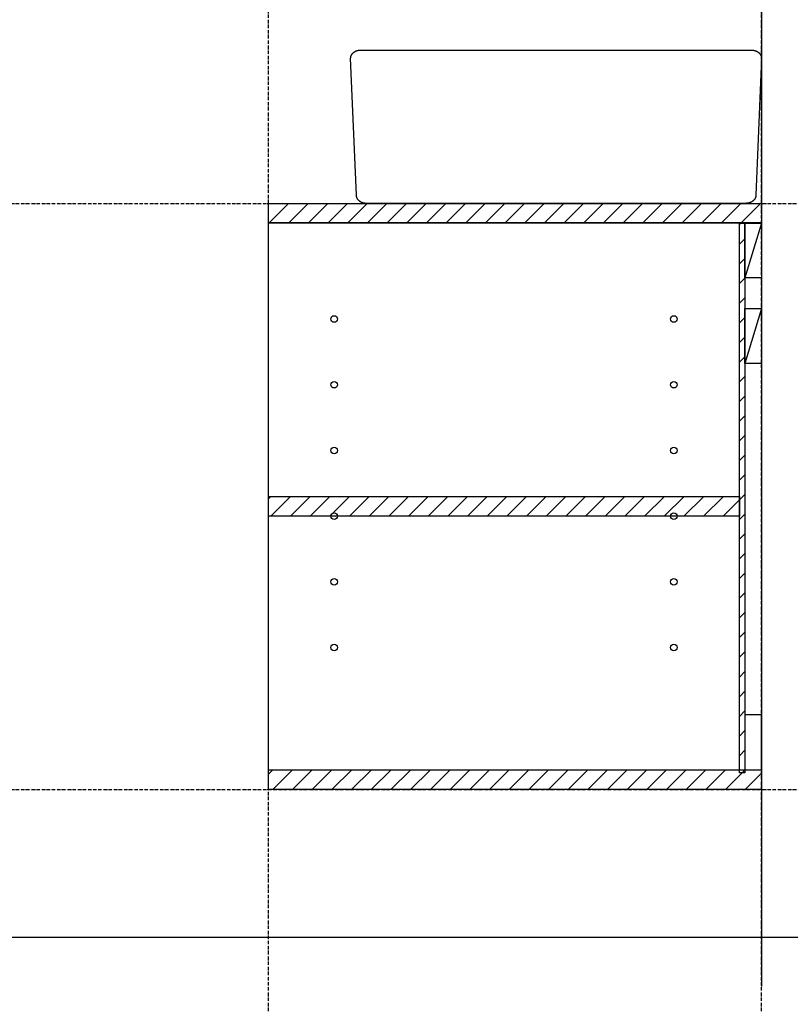
# Model space of a CAD drawing. Extents: x 8698 to 14146, y 6598 to 18647.
# Drawn here: x 12216 to 12919, y 10577 to 11476 of the extents above; entities that cross this region are included whole.
import ezdxf

# ---------------------------------------------------------------- set-up
doc = ezdxf.new("R2010")
doc.units = 0
doc.linetypes.add('ISO-10______-1', pattern=[4.699, 3.048, -0.762, 0.127, -0.762])
for name, color, linetype in [('__', 7, 'CONTINUOUS'), ('_____3D-1', 7, 'CONTINUOUS'), ('________2D', 7, 'CONTINUOUS'), ('___________2D', 7, 'CONTINUOUS')]:
    doc.layers.add(name, color=color, linetype=linetype)

# ---------------------------------------------------------------- blocks, each defined once
blk = doc.blocks.new('____324')
at = {"layer": '__', "color": 1, "linetype": 'CONTINUOUS', "flags": 128}
blk.add_lwpolyline([(178.34, 70), (178.56, 70), (178.79, 69.99), (179.01, 69.98), (179.23, 69.96), (179.46, 69.94), (179.68, 69.92), (179.9, 69.89), (180.12, 69.86), (180.34, 69.82), (180.56, 69.78), (180.78, 69.73), (181, 69.68), (181.21, 69.62), (181.42, 69.56), (181.63, 69.5), (181.84, 69.43), (182.05, 69.36), (182.25, 69.28), (182.46, 69.2), (182.66, 69.11), (182.85, 69.03), (183.05, 68.93), (183.24, 68.84), (183.43, 68.74), (183.61, 68.63), (183.8, 68.52), (183.97, 68.41), (184.15, 68.3), (184.32, 68.18), (184.49, 68.06), (184.66, 67.93), (184.82, 67.8), (184.97, 67.67), (185.13, 67.54), (185.28, 67.4), (185.42, 67.26), (185.56, 67.12), (185.7, 66.97), (185.83, 66.82), (185.96, 66.67), (186.08, 66.51), (186.2, 66.36), (186.31, 66.2), (186.42, 66.04), (186.52, 65.87), (186.62, 65.71), (186.71, 65.54), (186.8, 65.37), (186.89, 65.2), (186.96, 65.03), (187.04, 64.86), (187.11, 64.68), (187.17, 64.5), (187.23, 64.33), (187.28, 64.15), (187.32, 63.97), (187.37, 63.79), (187.4, 63.6), (187.43, 63.42), (187.46, 63.24), (187.48, 63.06), (187.49, 62.87), (187.5, 62.69), (187.5, 62.5), (182.44, -62.42), (182.43, -62.61), (182.42, -62.79), (182.41, -62.97), (182.39, -63.16), (182.37, -63.34), (182.34, -63.52), (182.3, -63.7), (182.26, -63.88), (182.21, -64.06), (182.16, -64.24), (182.1, -64.42), (182.04, -64.6), (181.97, -64.77), (181.9, -64.95), (181.82, -65.12), (181.74, -65.29), (181.65, -65.46), (181.56, -65.63), (181.46, -65.79), (181.35, -65.96), (181.25, -66.12), (181.13, -66.28), (181.01, -66.43), (180.89, -66.59), (180.76, -66.74), (180.63, -66.89), (180.5, -67.03), (180.36, -67.18), (180.21, -67.32), (180.06, -67.46), (179.91, -67.59), (179.75, -67.72), (179.59, -67.85), (179.43, -67.98), (179.26, -68.1), (179.09, -68.22), (178.91, -68.33), (178.73, -68.44), (178.55, -68.55), (178.36, -68.65), (178.17, -68.76), (177.98, -68.85), (177.79, -68.94), (177.59, -69.03), (177.39, -69.12), (177.19, -69.2), (176.99, -69.27), (176.78, -69.35), (176.57, -69.42), (176.36, -69.48), (176.15, -69.54), (175.93, -69.6), (175.72, -69.65), (175.5, -69.69), (175.28, -69.74), (175.06, -69.77), (174.84, -69.81), (174.62, -69.84), (174.39, -69.86), (174.17, -69.88), (173.95, -69.9), (173.72, -69.91), (173.5, -69.92), (173.27, -69.92), (-173.06, -70), (-173.29, -70), (-173.51, -69.99), (-173.73, -69.98), (-173.96, -69.96), (-174.18, -69.94), (-174.41, -69.92), (-174.63, -69.89), (-174.85, -69.86), (-175.07, -69.82), (-175.29, -69.78), (-175.5, -69.73), (-175.72, -69.68), (-175.93, -69.62), (-176.15, -69.56), (-176.36, -69.5), (-176.57, -69.43), (-176.77, -69.36), (-176.98, -69.28), (-177.18, -69.2), (-177.38, -69.11), (-177.58, -69.03), (-177.77, -68.93), (-177.96, -68.84), (-178.15, -68.74), (-178.34, -68.63), (-178.52, -68.52), (-178.7, -68.41), (-178.87, -68.3), (-179.05, -68.18), (-179.21, -68.06), (-179.38, -67.93), (-179.54, -67.8), (-179.7, -67.67), (-179.85, -67.54), (-180, -67.4), (-180.14, -67.26), (-180.28, -67.12), (-180.42, -66.97), (-180.55, -66.82), (-180.68, -66.67), (-180.8, -66.51), (-180.92, -66.36), (-181.03, -66.2), (-181.14, -66.04), (-181.25, -65.87), (-181.34, -65.71), (-181.44, -65.54), (-181.53, -65.37), (-181.61, -65.2), (-181.69, -65.03), (-181.76, -64.86), (-181.83, -64.68), (-181.89, -64.5), (-181.95, -64.33), (-182, -64.15), (-182.05, -63.97), (-182.09, -63.79), (-182.12, -63.6), (-182.15, -63.42), (-182.18, -63.24), (-182.2, -63.06), (-182.21, -62.87), (-182.22, -62.69), (-182.22, -62.5), (-187.5, 62.5), (-187.5, 62.69), (-187.49, 62.87), (-187.48, 63.06), (-187.46, 63.24), (-187.43, 63.42), (-187.4, 63.6), (-187.37, 63.79), (-187.32, 63.97), (-187.28, 64.15), (-187.23, 64.33), (-187.17, 64.5), (-187.11, 64.68), (-187.04, 64.86), (-186.96, 65.03), (-186.89, 65.2), (-186.8, 65.37), (-186.71, 65.54), (-186.62, 65.71), (-186.52, 65.87), (-186.42, 66.04), (-186.31, 66.2), (-186.2, 66.36), (-186.08, 66.51), (-185.96, 66.67), (-185.83, 66.82), (-185.7, 66.97), (-185.56, 67.12), (-185.42, 67.26), (-185.28, 67.4), (-185.13, 67.54), (-184.97, 67.67), (-184.82, 67.8), (-184.66, 67.93), (-184.49, 68.06), (-184.32, 68.18), (-184.15, 68.3), (-183.97, 68.41), (-183.8, 68.52), (-183.61, 68.63), (-183.43, 68.74), (-183.24, 68.84), (-183.05, 68.93), (-182.85, 69.03), (-182.66, 69.11), (-182.46, 69.2), (-182.25, 69.28), (-182.05, 69.36), (-181.84, 69.43), (-181.63, 69.5), (-181.42, 69.56), (-181.21, 69.62), (-181, 69.68), (-180.78, 69.73), (-180.56, 69.78), (-180.34, 69.82), (-180.12, 69.86), (-179.9, 69.89), (-179.68, 69.92), (-179.46, 69.94), (-179.23, 69.96), (-179.01, 69.98), (-178.79, 69.99), (-178.56, 70), (-178.34, 70)], close=True, dxfattribs=at)
blk = doc.blocks.new('__________2D')
at = {"layer": '__', "color": 17}
blk.add_blockref('____324', (12798.68, 11241.43), dxfattribs=at)
blk = doc.blocks.new('*X70')
at = {"layer": '__', "color": 17, "linetype": 'CONTINUOUS'}
for p, q in [((12966.14, 11152.13), (12967.43, 11153.42)), ((12966.14, 11134.17), (12971.14, 11139.17)), ((12966.14, 11116.21), (12971.14, 11121.21)), ((12966.14, 11098.25), (12971.14, 11103.25)), ((12966.14, 11080.29), (12971.14, 11085.29)), ((12966.14, 11062.33), (12971.14, 11067.33)), ((12966.14, 11044.37), (12971.14, 11049.37)), ((12966.14, 11026.4), (12971.14, 11031.4)), ((12966.14, 11008.44), (12971.14, 11013.44)), ((12966.14, 10990.48), (12971.14, 10995.48)), ((12966.14, 10972.52), (12971.14, 10977.52)), ((12966.14, 10954.56), (12971.14, 10959.56)), ((12966.14, 10936.6), (12971.14, 10941.6)), ((12966.14, 10918.64), (12971.14, 10923.64)), ((12966.14, 10900.68), (12971.14, 10905.68)), ((12966.14, 10882.72), (12971.14, 10887.72)), ((12966.14, 10864.76), (12971.14, 10869.76)), ((12966.14, 10846.8), (12971.14, 10851.8)), ((12966.14, 10828.84), (12971.14, 10833.84)), ((12966.14, 10810.88), (12971.14, 10815.88)), ((12966.14, 10792.92), (12971.14, 10797.92)), ((12966.14, 10774.96), (12971.14, 10779.96)), ((12966.14, 10757), (12971.14, 10762)), ((12966.14, 10739.04), (12971.14, 10744.04)), ((12966.14, 10721.08), (12971.14, 10726.08)), ((12966.14, 10703.12), (12971.14, 10708.12)), ((12966.14, 10685.16), (12971.14, 10690.16)), ((12966.14, 10667.19), (12971.14, 10672.19)), ((12968.47, 10651.56), (12971.14, 10654.23))]:
    blk.add_line(p, q, dxfattribs=at)
blk = doc.blocks.new('*X71')
at = {"layer": '__', "color": 17, "linetype": 'CONTINUOUS'}
for p, q in [((12536.14, 10901.73), (12538.32, 10903.92)), ((12538.29, 10885.92), (12556.29, 10903.92)), ((12556.25, 10885.92), (12574.25, 10903.92)), ((12574.21, 10885.92), (12592.21, 10903.92)), ((12592.17, 10885.92), (12610.17, 10903.92)), ((12610.13, 10885.92), (12628.13, 10903.92)), ((12628.09, 10885.92), (12646.09, 10903.92)), ((12646.05, 10885.92), (12664.05, 10903.92)), ((12664.01, 10885.92), (12682.01, 10903.92)), ((12681.97, 10885.92), (12699.97, 10903.92)), ((12699.93, 10885.92), (12717.93, 10903.92)), ((12717.89, 10885.92), (12735.89, 10903.92)), ((12735.85, 10885.92), (12753.85, 10903.92)), ((12753.81, 10885.92), (12771.81, 10903.92)), ((12771.77, 10885.92), (12789.77, 10903.92)), ((12789.73, 10885.92), (12807.73, 10903.92)), ((12807.69, 10885.92), (12825.69, 10903.92)), ((12825.65, 10885.92), (12843.65, 10903.92)), ((12843.61, 10885.92), (12861.61, 10903.92)), ((12861.57, 10885.92), (12879.57, 10903.92)), ((12879.53, 10885.92), (12897.53, 10903.92)), ((12897.5, 10885.92), (12915.5, 10903.92)), ((12915.46, 10885.92), (12933.46, 10903.92)), ((12933.42, 10885.92), (12951.42, 10903.92)), ((12951.38, 10885.92), (12966.14, 10900.68))]:
    blk.add_line(p, q, dxfattribs=at)
blk = doc.blocks.new('*X72')
at = {"layer": '__', "color": 17, "linetype": 'CONTINUOUS'}
for p, q in [((12536.14, 10650.29), (12540.27, 10654.42)), ((12540.23, 10636.42), (12558.23, 10654.42)), ((12558.19, 10636.42), (12576.19, 10654.42)), ((12576.15, 10636.42), (12594.15, 10654.42)), ((12594.11, 10636.42), (12612.11, 10654.42)), ((12612.08, 10636.42), (12630.08, 10654.42)), ((12630.04, 10636.42), (12648.04, 10654.42)), ((12648, 10636.42), (12666, 10654.42)), ((12665.96, 10636.42), (12683.96, 10654.42)), ((12683.92, 10636.42), (12701.92, 10654.42)), ((12701.88, 10636.42), (12719.88, 10654.42)), ((12719.84, 10636.42), (12737.84, 10654.42)), ((12737.8, 10636.42), (12755.8, 10654.42)), ((12755.76, 10636.42), (12773.76, 10654.42)), ((12773.72, 10636.42), (12791.72, 10654.42)), ((12791.68, 10636.42), (12809.68, 10654.42)), ((12809.64, 10636.42), (12827.64, 10654.42)), ((12827.6, 10636.42), (12845.6, 10654.42)), ((12845.56, 10636.42), (12863.56, 10654.42)), ((12863.52, 10636.42), (12881.52, 10654.42)), ((12881.48, 10636.42), (12899.48, 10654.42)), ((12899.44, 10636.42), (12917.44, 10654.42)), ((12917.4, 10636.42), (12935.4, 10654.42)), ((12935.36, 10636.42), (12953.36, 10654.42)), ((12953.32, 10636.42), (12971.32, 10654.42)), ((12971.29, 10636.42), (12986.14, 10651.27))]:
    blk.add_line(p, q, dxfattribs=at)
blk = doc.blocks.new('*X73')
at = {"layer": '__', "color": 17, "linetype": 'CONTINUOUS'}
for p, q in [((12536.14, 11171.14), (12536.42, 11171.42)), ((12536.38, 11153.42), (12554.38, 11171.42)), ((12554.34, 11153.42), (12572.34, 11171.42)), ((12572.3, 11153.42), (12590.3, 11171.42)), ((12590.26, 11153.42), (12608.26, 11171.42)), ((12608.22, 11153.42), (12626.22, 11171.42)), ((12626.18, 11153.42), (12644.18, 11171.42)), ((12644.14, 11153.42), (12662.14, 11171.42)), ((12662.1, 11153.42), (12680.1, 11171.42)), ((12680.06, 11153.42), (12698.06, 11171.42)), ((12698.02, 11153.42), (12716.02, 11171.42)), ((12715.98, 11153.42), (12733.98, 11171.42)), ((12733.94, 11153.42), (12751.94, 11171.42)), ((12751.9, 11153.42), (12769.9, 11171.42)), ((12769.86, 11153.42), (12787.86, 11171.42)), ((12787.83, 11153.42), (12805.83, 11171.42)), ((12805.79, 11153.42), (12823.79, 11171.42)), ((12823.75, 11153.42), (12841.75, 11171.42)), ((12841.71, 11153.42), (12859.71, 11171.42)), ((12859.67, 11153.42), (12877.67, 11171.42)), ((12877.63, 11153.42), (12895.63, 11171.42)), ((12895.59, 11153.42), (12913.59, 11171.42)), ((12913.55, 11153.42), (12931.55, 11171.42)), ((12931.51, 11153.42), (12949.51, 11171.42)), ((12949.47, 11153.42), (12967.47, 11171.42)), ((12967.43, 11153.42), (12985.43, 11171.42)), ((12985.39, 11153.42), (12986.14, 11154.17))]:
    blk.add_line(p, q, dxfattribs=at)
blk = doc.blocks.new('____-41')
at = {"layer": '__', "color": 17, "linetype": 'CONTINUOUS'}
for centre in [(-155, 150), (155, 150), (-155, 90), (155, 90), (-155, 30), (155, 30), (-155, -30), (155, -30), (-155, -90), (155, -90), (-155, -150), (155, -150)]:
    blk.add_circle(centre, 3, dxfattribs=at)
blk = doc.blocks.new('____-9-1')
at = {"layer": '__', "color": 17}
blk.add_blockref('____-41', (0, 0), dxfattribs=at)
blk = doc.blocks.new('_______2D')
at = {"layer": '__', "color": 1, "linetype": 'CONTINUOUS'}
blk.add_line((12986.14, 11641.5), (12986.14, 10456.42), dxfattribs=at)
at = {"layer": '__', "color": 17, "linetype": 'CONTINUOUS'}
for p, q in [((12986.14, 11153.42), (12971.14, 11103.42)), ((12986.14, 11075.38), (12971.14, 11025.38))]:
    blk.add_line(p, q, dxfattribs=at)
at = {"layer": '__', "color": 7, "linetype": 'CONTINUOUS', "flags": 128}
for points in [[(12536.14, 11171.42), (12986.14, 11171.42), (12986.14, 11153.42), (12536.14, 11153.42)], [(12966.14, 10651.56), (12966.14, 11153.42), (12971.14, 11153.42), (12971.14, 10651.56)], [(12971.14, 11103.42), (12971.14, 11153.42), (12986.14, 11153.42), (12986.14, 11103.42)], [(12971.14, 11025.38), (12971.14, 11075.38), (12986.14, 11075.38), (12986.14, 11025.38)], [(12536.14, 10903.92), (12966.14, 10903.92), (12966.14, 10885.92), (12536.14, 10885.92)], [(12971.14, 10704.42), (12971.14, 10654.42), (12986.14, 10654.42), (12986.14, 10704.42)], [(12536.14, 10654.42), (12986.14, 10654.42), (12986.14, 10636.42), (12536.14, 10636.42)]]:
    blk.add_lwpolyline(points, close=True, dxfattribs=at)
at = {"layer": '__', "color": 1, "linetype": 'CONTINUOUS', "flags": 128}
blk.add_lwpolyline([(12536.14, 11154.01), (12986.14, 11154.01), (12986.14, 10636.42), (12536.14, 10636.42)], close=True, dxfattribs=at)
at = {"layer": '__', "color": 7}
for name in ['*X73', '*X70', '*X71', '*X72']:
    blk.add_blockref(name, (0, 0), dxfattribs=at)
at = {"layer": '__', "color": 17}
blk.add_blockref('____-9-1', (12751.14, 10915.92), dxfattribs=at)
blk = doc.blocks.new('____3D-1')
at = {"layer": '__', "color": 17, "linetype": 'ISO-10______-1'}
for p, q in [((12536.14, 6510.21), (12536.14, 18510.21)), ((12986.14, 6510.21), (12986.14, 18510.21)), ((8790.8, 11171.42), (14239.43, 11171.42)), ((8790.8, 10636.42), (14239.43, 10636.42))]:
    blk.add_line(p, q, dxfattribs=at)
at = {"layer": '__', "color": 1, "linetype": 'CONTINUOUS'}
blk.add_line((8790.8, 10501.42), (14239.43, 10501.42), dxfattribs=at)
blk.add_line((8790.8, 10501.42), (14239.43, 10501.42), dxfattribs=at)

msp = doc.modelspace()

# ---------------------------------------------------------------- block references
at = {"layer": '_____3D-1'}
msp.add_blockref('____3D-1', (-93.16, 136.38), dxfattribs=at)
at = {"layer": '________2D'}
msp.add_blockref('_______2D', (-93.16, 136.38), dxfattribs=at)
at = {"layer": '___________2D'}
msp.add_blockref('__________2D', (-93.16, 136.38), dxfattribs=at)

doc.saveas('drawing.dxf')
